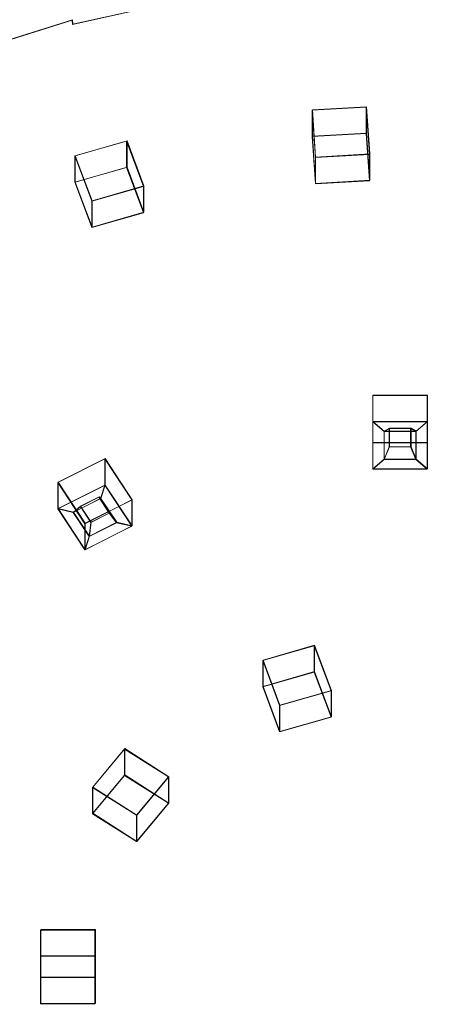
# Model space of a CAD drawing. Extents: x -212 to 108, y -149 to 0.
# Drawn here: x -191 to -179, y -122 to -94 of the extents above; entities that cross this region are included whole.
import ezdxf

# ---------------------------------------------------------------- set-up
doc = ezdxf.new("R2010")
doc.units = 0
doc.header["$LTSCALE"] = 500
doc.header["$MEASUREMENT"] = 0
for name, color, linetype in [('DWXOUTLINES', 7, 'Continuous'), ('FERRO_CHROM', 7, 'Continuous'), ('FERRO_PRYSZNIC1', 7, 'Continuous'), ('FERRO_PRYSZNIC2', 7, 'Continuous')]:
    doc.layers.add(name, color=color, linetype=linetype)

msp = doc.modelspace()

# ---------------------------------------------------------------- linework, layer by layer
at = {"layer": 'DWXOUTLINES', "color": 0, "lineweight": 0}
for p, q in [((-186.01, -92.96, 105.56), (-189.08, -93.64, 105.94)), ((-189.09, -93.51, 106.07), (-192.07, -94.45, 106.58)), ((-189.08, -93.64, 105.94), (-189.09, -93.51, 106.07)), ((-180.73, -95.99, 107.05), (-182.27, -96.07, 107.09)), ((-182.27, -96.07, 107.09), (-182.27, -96.82, 105.74)), ((-182.18, -97.42, 107.84), (-182.27, -96.07, 107.09)), ((-180.73, -96.74, 105.7), (-180.73, -95.99, 107.05)), ((-180.64, -97.33, 107.79), (-180.73, -95.99, 107.05)), ((-180.73, -96.74, 105.7), (-182.27, -96.82, 105.74)), ((-182.18, -98.17, 106.49), (-182.27, -96.82, 105.74)), ((-180.64, -98.08, 106.44), (-180.73, -96.74, 105.7)), ((-187.54, -96.96, 107.59), (-189.01, -97.38, 107.82)), ((-187.54, -97.71, 106.24), (-187.54, -96.96, 107.59)), ((-187.06, -98.24, 108.3), (-187.54, -96.96, 107.59)), ((-189.01, -97.38, 107.82), (-189.01, -98.13, 106.47)), ((-188.53, -98.66, 108.53), (-189.01, -97.38, 107.82)), ((-182.18, -97.42, 107.84), (-180.64, -97.33, 107.79)), ((-182.18, -98.17, 106.49), (-182.18, -97.42, 107.84)), ((-180.64, -98.08, 106.44), (-180.64, -97.33, 107.79)), ((-187.54, -97.71, 106.24), (-189.01, -98.13, 106.47)), ((-187.06, -98.99, 106.95), (-187.54, -97.71, 106.24)), ((-188.53, -99.41, 107.18), (-189.01, -98.13, 106.47)), ((-188.53, -98.66, 108.53), (-187.06, -98.24, 108.3)), ((-187.06, -98.99, 106.95), (-187.06, -98.24, 108.3)), ((-182.18, -98.17, 106.49), (-180.64, -98.08, 106.44)), ((-188.53, -99.41, 107.18), (-188.53, -98.66, 108.53)), ((-188.53, -99.41, 107.18), (-187.06, -98.99, 106.95)), ((-180.55, -104.19, 111.6), (-180.55, -104.94, 110.25)), ((-179, -104.19, 111.6), (-180.55, -104.19, 111.6)), ((-180.55, -105.54, 112.35), (-180.55, -104.19, 111.6)), ((-179, -104.94, 110.25), (-179, -104.19, 111.6)), ((-179, -105.54, 112.35), (-179, -104.19, 111.6)), ((-179, -104.94, 110.25), (-180.55, -104.94, 110.25)), ((-180.55, -106.29, 111), (-180.55, -104.94, 110.25)), ((-180.23, -105.22, 110.41), (-180.55, -104.94, 110.25)), ((-179.32, -105.22, 110.41), (-179, -104.94, 110.25)), ((-179, -106.29, 111), (-179, -104.94, 110.25)), ((-180.08, -105.13, 110.88), (-180.23, -105.22, 110.41)), ((-180.23, -105.22, 110.41), (-180.23, -106.01, 110.84)), ((-179.32, -105.22, 110.41), (-180.23, -105.22, 110.41)), ((-180.08, -105.66, 111.17), (-180.08, -105.13, 110.88)), ((-179.47, -105.13, 110.88), (-180.08, -105.13, 110.88)), ((-179.47, -105.13, 110.88), (-179.32, -105.22, 110.41)), ((-179.47, -105.66, 111.17), (-179.47, -105.13, 110.88)), ((-179.32, -106.01, 110.84), (-179.32, -105.22, 110.41)), ((-180.55, -105.54, 112.35), (-179, -105.54, 112.35)), ((-180.55, -106.29, 111), (-180.55, -105.54, 112.35)), ((-179, -106.29, 111), (-179, -105.54, 112.35)), ((-180.08, -105.66, 111.17), (-180.23, -106.01, 110.84)), ((-179.47, -105.66, 111.17), (-180.08, -105.66, 111.17)), ((-179.47, -105.66, 111.17), (-179.32, -106.01, 110.84)), ((-188.16, -106, 112.6), (-189.5, -106.67, 112.98)), ((-188.16, -106.75, 111.25), (-188.16, -106, 112.6)), ((-187.39, -107.17, 113.25), (-188.16, -106, 112.6)), ((-180.23, -106.01, 110.84), (-180.55, -106.29, 111)), ((-179.32, -106.01, 110.84), (-180.23, -106.01, 110.84)), ((-179.32, -106.01, 110.84), (-179, -106.29, 111)), ((-180.55, -106.29, 111), (-179, -106.29, 111)), ((-189.5, -106.67, 112.98), (-189.5, -107.42, 111.63)), ((-188.73, -107.84, 113.62), (-189.5, -106.67, 112.98)), ((-188.16, -106.75, 111.25), (-189.5, -107.42, 111.63)), ((-188.28, -107.13, 111.46), (-188.16, -106.75, 111.25)), ((-187.39, -107.91, 111.9), (-188.16, -106.75, 111.25)), ((-188.28, -107.13, 111.46), (-189.06, -107.52, 111.68)), ((-188.33, -107.09, 111.96), (-188.86, -107.35, 112.11)), ((-188.73, -107.84, 113.62), (-187.39, -107.17, 113.25)), ((-188.33, -107.09, 111.96), (-188.28, -107.13, 111.46)), ((-188.03, -107.54, 112.21), (-188.33, -107.09, 111.96)), ((-187.83, -107.81, 111.84), (-188.28, -107.13, 111.46)), ((-187.39, -107.91, 111.9), (-187.39, -107.17, 113.25)), ((-188.73, -108.59, 112.27), (-189.5, -107.42, 111.63)), ((-189.06, -107.52, 111.68), (-189.5, -107.42, 111.63)), ((-188.86, -107.35, 112.11), (-189.06, -107.52, 111.68)), ((-189.06, -107.52, 111.68), (-188.61, -108.21, 112.06)), ((-188.56, -107.81, 112.36), (-188.86, -107.35, 112.11)), ((-188.03, -107.54, 112.21), (-188.56, -107.81, 112.36)), ((-188.03, -107.54, 112.21), (-187.83, -107.81, 111.84)), ((-188.73, -108.59, 112.27), (-188.73, -107.84, 113.62)), ((-188.56, -107.81, 112.36), (-188.61, -108.21, 112.06)), ((-187.83, -107.81, 111.84), (-188.61, -108.21, 112.06)), ((-187.83, -107.81, 111.84), (-187.39, -107.91, 111.9)), ((-188.73, -108.59, 112.27), (-187.39, -107.91, 111.9)), ((-188.61, -108.21, 112.06), (-188.73, -108.59, 112.27)), ((-182.21, -111.31, 115.55), (-183.67, -111.73, 115.78)), ((-182.21, -112.06, 114.2), (-182.21, -111.31, 115.55)), ((-181.73, -112.6, 116.26), (-182.21, -111.31, 115.55)), ((-183.67, -111.73, 115.78), (-183.67, -112.48, 114.43)), ((-183.2, -113.01, 116.5), (-183.67, -111.73, 115.78)), ((-182.21, -112.06, 114.2), (-183.67, -112.48, 114.43)), ((-181.73, -113.35, 114.91), (-182.21, -112.06, 114.2)), ((-183.2, -113.76, 115.15), (-183.67, -112.48, 114.43)), ((-183.2, -113.01, 116.5), (-181.73, -112.6, 116.26)), ((-181.73, -113.35, 114.91), (-181.73, -112.6, 116.26)), ((-183.2, -113.76, 115.15), (-183.2, -113.01, 116.5)), ((-183.2, -113.76, 115.15), (-181.73, -113.35, 114.91)), ((-187.6, -114.25, 117.18), (-188.51, -115.35, 117.79)), ((-187.6, -115, 115.83), (-187.6, -114.25, 117.18)), ((-186.35, -115.05, 117.62), (-187.6, -114.25, 117.18)), ((-187.6, -115, 115.83), (-188.51, -116.09, 116.44)), ((-186.35, -115.8, 116.27), (-187.6, -115, 115.83)), ((-187.26, -116.14, 118.23), (-186.35, -115.05, 117.62)), ((-186.35, -115.8, 116.27), (-186.35, -115.05, 117.62)), ((-188.51, -115.35, 117.79), (-188.51, -116.09, 116.44)), ((-187.26, -116.14, 118.23), (-188.51, -115.35, 117.79)), ((-187.26, -116.89, 116.88), (-186.35, -115.8, 116.27)), ((-187.26, -116.89, 116.88), (-188.51, -116.09, 116.44)), ((-187.26, -116.89, 116.88), (-187.26, -116.14, 118.23)), ((-189.99, -119.4, 120.04), (-189.99, -120.75, 120.79)), ((-189.99, -120.15, 118.69), (-189.99, -119.4, 120.04)), ((-188.44, -119.4, 120.04), (-189.99, -119.4, 120.04)), ((-188.44, -120.15, 118.69), (-188.44, -119.4, 120.04)), ((-188.44, -120.75, 120.79), (-188.44, -119.4, 120.04)), ((-189.99, -120.15, 118.69), (-189.99, -121.5, 119.44)), ((-188.44, -120.15, 118.69), (-189.99, -120.15, 118.69)), ((-188.44, -121.5, 119.44), (-188.44, -120.15, 118.69)), ((-189.99, -120.75, 120.79), (-189.99, -121.5, 119.44)), ((-188.44, -120.75, 120.79), (-189.99, -120.75, 120.79)), ((-188.44, -121.5, 119.44), (-188.44, -120.75, 120.79)), ((-188.44, -121.5, 119.44), (-189.99, -121.5, 119.44))]:
    msp.add_line(p, q, dxfattribs=at)
at = {"layer": 'FERRO_CHROM', "lineweight": 0, "invisible_edges": 15}
for points in [[(-179.741, -96.085, 149.828), (-178.401, -91.629, 147.016), (-179.741, -90.264, 146.208), (-181.081, -91.629, 147.016)], [(-179.741, -96.085, 149.828), (-181.081, -91.629, 147.016), (-182.962, -91.114, 146.503), (-183.474, -92.877, 147.601)], [(-179.741, -96.085, 149.828), (-176.008, -92.877, 147.601), (-176.521, -91.114, 146.503), (-178.401, -91.629, 147.016)], [(-179.741, -96.085, 149.828), (-183.474, -92.877, 147.601), (-185.697, -93.421, 147.713), (-185.228, -95.537, 149.044)], [(-179.741, -96.085, 149.828), (-174.254, -95.537, 149.044), (-173.785, -93.421, 147.713), (-176.008, -92.877, 147.601)], [(-188.669, -95.089, 148.33), (-188.64, -93.316, 147.241), (-191.313, -93.132, 146.589), (-191.579, -94.727, 147.555)], [(-185.228, -95.537, 149.044), (-185.697, -93.421, 147.713), (-188.64, -93.316, 147.241), (-188.669, -95.089, 148.33)], [(-188.669, -95.089, 148.33), (-191.579, -94.727, 147.555), (-192.478, -96.385, 148.374), (-189.844, -96.907, 149.212)], [(-185.228, -95.537, 149.044), (-188.669, -95.089, 148.33), (-189.844, -96.907, 149.212), (-186.975, -97.675, 150.045)], [(-179.741, -96.085, 149.828), (-185.228, -95.537, 149.044), (-186.975, -97.675, 150.045), (-184.941, -99.224, 151.067)], [(-179.741, -96.085, 149.828), (-174.541, -99.224, 151.067), (-172.507, -97.675, 150.045), (-174.254, -95.537, 149.044)], [(-179.741, -96.085, 149.828), (-184.941, -99.224, 151.067), (-184.81, -102.094, 152.471), (-181.888, -101.88, 152.525)], [(-179.741, -96.085, 149.828), (-181.888, -101.88, 152.525), (-179.741, -103.935, 153.481), (-177.594, -101.88, 152.525)], [(-179.741, -96.085, 149.828), (-177.594, -101.88, 152.525), (-174.672, -102.094, 152.471), (-174.541, -99.224, 151.067)], [(-189.844, -96.907, 149.212), (-192.478, -96.385, 148.374), (-193.788, -98.025, 149.023), (-191.697, -98.694, 149.876)], [(-186.975, -97.675, 150.045), (-189.844, -96.907, 149.212), (-191.697, -98.694, 149.876), (-189.75, -99.708, 150.749)], [(-184.941, -99.224, 151.067), (-186.975, -97.675, 150.045), (-189.75, -99.708, 150.749), (-188.363, -101.243, 151.708)], [(-189.75, -99.708, 150.749), (-191.697, -98.694, 149.876), (-193.76, -100.372, 150.311), (-192.366, -101.512, 151.188)], [(-184.941, -99.224, 151.067), (-188.363, -101.243, 151.708), (-187.95, -103.477, 152.818), (-184.81, -102.094, 152.471)], [(-188.363, -101.243, 151.708), (-189.75, -99.708, 150.749), (-192.366, -101.512, 151.188), (-191.299, -103.019, 152.106)], [(-188.363, -101.243, 151.708), (-191.299, -103.019, 152.106), (-190.753, -104.927, 153.063), (-187.95, -103.477, 152.818)], [(-181.888, -101.88, 152.525), (-184.81, -102.094, 152.471), (-185.664, -105.481, 153.918), (-183.311, -105.667, 154.136)], [(-181.888, -101.88, 152.525), (-183.311, -105.667, 154.136), (-181.358, -107.045, 154.776), (-179.741, -103.935, 153.481)], [(-177.594, -101.88, 152.525), (-179.741, -103.935, 153.481), (-178.124, -107.045, 154.776), (-176.172, -105.667, 154.136)], [(-184.81, -102.094, 152.471), (-187.95, -103.477, 152.818), (-188.176, -106.078, 153.929), (-185.664, -105.481, 153.918)], [(-187.95, -103.477, 152.818), (-190.753, -104.927, 153.063), (-190.605, -107.05, 153.976), (-188.176, -106.078, 153.929)], [(-179.741, -103.935, 153.481), (-181.358, -107.045, 154.776), (-179.741, -109.141, 155.61), (-178.124, -107.045, 154.776)], [(-185.664, -105.481, 153.918), (-188.176, -106.078, 153.929), (-188.703, -108.717, 154.891), (-186.584, -108.581, 155.068)], [(-183.311, -105.667, 154.136), (-185.664, -105.481, 153.918), (-186.584, -108.581, 155.068), (-184.529, -108.954, 155.364)], [(-183.311, -105.667, 154.136), (-184.529, -108.954, 155.364), (-182.689, -109.996, 155.845), (-181.358, -107.045, 154.776)], [(-188.176, -106.078, 153.929), (-190.605, -107.05, 153.976), (-190.734, -109.201, 154.764), (-188.703, -108.717, 154.891)], [(-181.358, -107.045, 154.776), (-182.689, -109.996, 155.845), (-181.086, -111.483, 156.409), (-179.741, -109.141, 155.61)], [(-178.124, -107.045, 154.776), (-179.741, -109.141, 155.61), (-178.397, -111.483, 156.409), (-176.794, -109.996, 155.845)], [(-186.584, -108.581, 155.068), (-188.703, -108.717, 154.891), (-189.467, -111.318, 155.648), (-187.548, -111.473, 155.934)], [(-184.529, -108.954, 155.364), (-186.584, -108.581, 155.068), (-187.548, -111.473, 155.934), (-185.605, -111.933, 156.265)], [(-188.703, -108.717, 154.891), (-190.734, -109.201, 154.764), (-191.205, -111.332, 155.369), (-189.467, -111.318, 155.648)], [(-184.529, -108.954, 155.364), (-185.605, -111.933, 156.265), (-183.796, -112.836, 156.681), (-182.689, -109.996, 155.845)], [(-179.741, -109.141, 155.61), (-181.086, -111.483, 156.409), (-179.741, -113.193, 156.955), (-178.397, -111.483, 156.409)], [(-182.689, -109.996, 155.845), (-183.796, -112.836, 156.681), (-182.161, -113.971, 157.104), (-181.086, -111.483, 156.409)], [(-190.401, -113.806, 156.144), (-189.467, -111.318, 155.648), (-191.205, -111.332, 155.369), (-192.084, -113.393, 155.73)], [(-188.533, -114.235, 156.524), (-187.548, -111.473, 155.934), (-189.467, -111.318, 155.648), (-190.401, -113.806, 156.144)], [(-186.604, -114.797, 156.895), (-185.605, -111.933, 156.265), (-187.548, -111.473, 155.934), (-188.533, -114.235, 156.524)], [(-181.086, -111.483, 156.409), (-182.161, -113.971, 157.104), (-180.745, -115.13, 157.453), (-179.741, -113.193, 156.955)], [(-178.397, -111.483, 156.409), (-179.741, -113.193, 156.955), (-178.737, -115.13, 157.453), (-177.321, -113.971, 157.104)], [(-186.604, -114.797, 156.895), (-184.741, -115.612, 157.28), (-183.796, -112.836, 156.681), (-185.605, -111.933, 156.265)], [(-184.741, -115.612, 157.28), (-182.972, -116.504, 157.624), (-182.161, -113.971, 157.104), (-183.796, -112.836, 156.681)], [(-191.427, -116.197, 156.398), (-190.401, -113.806, 156.144), (-192.084, -113.393, 155.73), (-193.187, -115.431, 155.873)], [(-179.741, -113.193, 156.955), (-180.745, -115.13, 157.453), (-179.741, -115.993, 157.647), (-178.737, -115.13, 157.453)], [(-189.512, -116.867, 156.86), (-188.533, -114.235, 156.524), (-190.401, -113.806, 156.144), (-191.427, -116.197, 156.398)], [(-182.972, -116.504, 157.624), (-181.326, -117.299, 157.874), (-180.745, -115.13, 157.453), (-182.161, -113.971, 157.104)], [(-187.525, -117.538, 157.273), (-186.604, -114.797, 156.895), (-188.533, -114.235, 156.524), (-189.512, -116.867, 156.86)], [(-187.525, -117.538, 157.273), (-185.548, -118.306, 157.65), (-184.741, -115.612, 157.28), (-186.604, -114.797, 156.895)], [(-181.326, -117.299, 157.874), (-179.741, -117.673, 157.975), (-179.741, -115.993, 157.647), (-180.745, -115.13, 157.453)], [(-178.157, -117.299, 157.874), (-178.737, -115.13, 157.453), (-179.741, -115.993, 157.647), (-179.741, -117.673, 157.975)], [(-185.548, -118.306, 157.65), (-183.589, -119.043, 157.96), (-182.972, -116.504, 157.624), (-184.741, -115.612, 157.28)], [(-190.461, -119.369, 156.96), (-189.512, -116.867, 156.86), (-191.427, -116.197, 156.398), (-192.468, -118.506, 156.431)], [(-183.589, -119.043, 157.96), (-181.658, -119.618, 158.171), (-181.326, -117.299, 157.874), (-182.972, -116.504, 157.624)], [(-188.366, -120.148, 157.415), (-187.525, -117.538, 157.273), (-189.512, -116.867, 156.86), (-190.461, -119.369, 156.96)], [(-181.658, -119.618, 158.171), (-179.741, -119.865, 158.252), (-179.741, -117.673, 157.975), (-181.326, -117.299, 157.874)], [(-177.824, -119.618, 158.171), (-178.157, -117.299, 157.874), (-179.741, -117.673, 157.975), (-179.741, -119.865, 158.252)], [(-188.366, -120.148, 157.415), (-186.238, -120.902, 157.802), (-185.548, -118.306, 157.65), (-187.525, -117.538, 157.273)], [(-191.353, -121.742, 156.846), (-190.461, -119.369, 156.96), (-192.468, -118.506, 156.431), (-193.476, -120.727, 156.261)], [(-186.238, -120.902, 157.802), (-184.086, -121.549, 158.102), (-183.589, -119.043, 157.96), (-185.548, -118.306, 157.65)], [(-184.086, -121.549, 158.102), (-181.918, -122.005, 158.296), (-181.658, -119.618, 158.171), (-183.589, -119.043, 157.96)], [(-189.127, -122.619, 157.341), (-188.366, -120.148, 157.415), (-190.461, -119.369, 156.96), (-191.353, -121.742, 156.846)], [(-181.918, -122.005, 158.296), (-179.741, -122.184, 158.367), (-179.741, -119.865, 158.252), (-181.658, -119.618, 158.171)], [(-177.564, -122.005, 158.296), (-177.824, -119.618, 158.171), (-179.741, -119.865, 158.252), (-179.741, -122.184, 158.367)], [(-189.127, -122.619, 157.341), (-186.836, -123.383, 157.746), (-186.238, -120.902, 157.802), (-188.366, -120.148, 157.415)], [(-186.836, -123.383, 157.746), (-184.498, -123.988, 158.051), (-184.086, -121.549, 158.102), (-186.238, -120.902, 157.802)]]:
    msp.add_3dface(points, dxfattribs=at)
at = {"layer": 'FERRO_PRYSZNIC1', "lineweight": 0}
for points, invisible_edges in [([(-192.098, -93.421, 108.233), (-189.11, -92.479, 107.716), (-189.11, -92.772, 107.232), (-192.098, -93.714, 107.749)], 15), ([(-189.098, -93.523, 106.068), (-189.106, -93.381, 106.257), (-186.032, -92.695, 105.88), (-186.027, -92.838, 105.692)], 15), ([(-192.098, -93.956, 107.349), (-192.098, -93.714, 107.749), (-189.11, -92.772, 107.232), (-189.11, -93.014, 106.832)], 15), ([(-192.097, -94.156, 107.026), (-192.098, -93.956, 107.349), (-189.11, -93.014, 106.832), (-189.109, -93.214, 106.509)], 15), ([(-189.098, -93.523, 106.068), (-186.027, -92.838, 105.692), (-186.019, -92.966, 105.56), (-189.086, -93.65, 105.935)], 11), ([(-189.086, -93.65, 105.935), (-186.019, -92.966, 105.56), (-186.007, -93.088, 105.478), (-189.068, -93.771, 105.852)], 15), ([(-192.092, -94.322, 106.773), (-192.097, -94.156, 107.026), (-189.109, -93.214, 106.509), (-189.106, -93.381, 106.257)], 15), ([(-189.068, -93.771, 105.852), (-186.007, -93.088, 105.478), (-185.99, -93.213, 105.438), (-189.042, -93.894, 105.812)], 15), ([(-189.042, -93.894, 105.812), (-185.99, -93.213, 105.438), (-185.967, -93.35, 105.435), (-189.008, -94.029, 105.807)], 15), ([(-185.88, -93.759, 105.552), (-185.937, -93.508, 105.46), (-182.853, -93.095, 105.234), (-182.825, -93.343, 105.324)], 15), ([(-182.771, -93.747, 105.513), (-182.825, -93.343, 105.324), (-179.741, -93.2, 105.246), (-179.741, -93.598, 105.431)], 15), ([(-176.711, -93.747, 105.513), (-179.741, -93.598, 105.431), (-179.741, -93.2, 105.246), (-176.658, -93.343, 105.324)], 15), ([(-192.082, -94.464, 106.584), (-192.092, -94.322, 106.773), (-189.106, -93.381, 106.257), (-189.098, -93.523, 106.068)], 7), ([(-192.082, -94.464, 106.584), (-189.098, -93.523, 106.068), (-189.086, -93.65, 105.935), (-192.066, -94.589, 106.451)], 13), ([(-188.964, -94.183, 105.831), (-189.008, -94.029, 105.807), (-185.967, -93.35, 105.435), (-185.937, -93.508, 105.46)], 15), ([(-188.881, -94.434, 105.923), (-188.964, -94.183, 105.831), (-185.937, -93.508, 105.46), (-185.88, -93.759, 105.552)], 15), ([(-185.776, -94.174, 105.747), (-185.88, -93.759, 105.552), (-182.825, -93.343, 105.324), (-182.771, -93.747, 105.513)], 15), ([(-192.066, -94.589, 106.451), (-189.086, -93.65, 105.935), (-189.068, -93.771, 105.852), (-192.042, -94.708, 106.367)], 15), ([(-192.042, -94.708, 106.367), (-189.068, -93.771, 105.852), (-189.042, -93.894, 105.812), (-192.008, -94.829, 106.325)], 15), ([(-188.729, -94.858, 106.123), (-188.881, -94.434, 105.923), (-185.88, -93.759, 105.552), (-185.776, -94.174, 105.747)], 15), ([(-185.602, -94.826, 106.083), (-185.776, -94.174, 105.747), (-182.771, -93.747, 105.513), (-182.682, -94.374, 105.836)], 15), ([(-182.682, -94.374, 105.836), (-182.771, -93.747, 105.513), (-179.741, -93.598, 105.431), (-179.741, -94.212, 105.746)], 15), ([(-176.8, -94.374, 105.836), (-179.741, -94.212, 105.746), (-179.741, -93.598, 105.431), (-176.711, -93.747, 105.513)], 15), ([(-192.008, -94.829, 106.325), (-189.042, -93.894, 105.812), (-189.008, -94.029, 105.807), (-191.963, -94.96, 106.318)], 15), ([(-191.905, -95.11, 106.34), (-191.963, -94.96, 106.318), (-189.008, -94.029, 105.807), (-188.964, -94.183, 105.831)], 15), ([(-191.799, -95.357, 106.429), (-191.905, -95.11, 106.34), (-188.964, -94.183, 105.831), (-188.881, -94.434, 105.923)], 15), ([(-188.48, -95.529, 106.469), (-188.729, -94.858, 106.123), (-185.776, -94.174, 105.747), (-185.602, -94.826, 106.083)], 15), ([(-185.602, -94.826, 106.083), (-182.682, -94.374, 105.836), (-182.547, -95.292, 106.326), (-185.339, -95.786, 106.597)], 15), ([(-182.682, -94.374, 105.836), (-179.741, -94.212, 105.746), (-179.741, -95.106, 106.224), (-182.547, -95.292, 106.326)], 15), ([(-176.8, -94.374, 105.836), (-176.935, -95.292, 106.326), (-179.741, -95.106, 106.224), (-179.741, -94.212, 105.746)], 15), ([(-191.607, -95.777, 106.627), (-191.799, -95.357, 106.429), (-188.881, -94.434, 105.923), (-188.729, -94.858, 106.123)], 15), ([(-191.295, -96.447, 106.973), (-191.607, -95.777, 106.627), (-188.729, -94.858, 106.123), (-188.48, -95.529, 106.469)], 15), ([(-188.48, -95.529, 106.469), (-185.602, -94.826, 106.083), (-185.339, -95.786, 106.597), (-188.104, -96.525, 107.003)], 15), ([(-182.547, -95.292, 106.326), (-179.741, -95.106, 106.224), (-179.741, -96.249, 106.845), (-182.32, -96.484, 106.974)], 15), ([(-176.935, -95.292, 106.326), (-177.162, -96.484, 106.974), (-179.741, -96.249, 106.845), (-179.741, -95.106, 106.224)], 15), ([(-191.295, -96.447, 106.973), (-188.48, -95.529, 106.469), (-188.104, -96.525, 107.003), (-190.827, -97.445, 107.508)], 15), ([(-185.339, -95.786, 106.597), (-182.547, -95.292, 106.326), (-182.32, -96.484, 106.974), (-184.914, -97.07, 107.295)], 15), ([(-188.104, -96.525, 107.003), (-185.339, -95.786, 106.597), (-184.914, -97.07, 107.295), (-187.539, -97.888, 107.744)], 15), ([(-182.32, -96.484, 106.974), (-179.741, -96.249, 106.845), (-179.741, -97.61, 107.59), (-181.956, -97.937, 107.769)], 15), ([(-177.162, -96.484, 106.974), (-177.526, -97.937, 107.769), (-179.741, -97.61, 107.59), (-179.741, -96.249, 106.845)], 15), ([(-190.827, -97.445, 107.508), (-188.104, -96.525, 107.003), (-187.539, -97.888, 107.744), (-190.173, -98.832, 108.262)], 15), ([(-184.914, -97.07, 107.295), (-182.32, -96.484, 106.974), (-181.956, -97.937, 107.769), (-184.255, -98.694, 108.184)], 15), ([(-187.539, -97.888, 107.744), (-184.914, -97.07, 107.295), (-184.255, -98.694, 108.184), (-186.723, -99.66, 108.715)], 15), ([(-190.827, -97.445, 107.508), (-190.173, -98.832, 108.262), (-192.797, -99.797, 108.792), (-193.494, -98.482, 108.077)], 15), ([(-181.956, -97.937, 107.769), (-179.741, -97.61, 107.59), (-179.741, -98.863, 108.277), (-181.186, -99.555, 108.657)], 15), ([(-177.526, -97.937, 107.769), (-178.296, -99.555, 108.657), (-179.741, -98.863, 108.277), (-179.741, -97.61, 107.59)], 15), ([(-190.173, -98.832, 108.262), (-187.539, -97.888, 107.744), (-186.723, -99.66, 108.715), (-189.305, -100.669, 109.268)], 15), ([(-184.255, -98.694, 108.184), (-181.956, -97.937, 107.769), (-181.186, -99.555, 108.657), (-183.233, -100.653, 109.26)], 15), ([(-190.173, -98.832, 108.262), (-189.305, -100.669, 109.268), (-191.945, -101.556, 109.755), (-192.797, -99.797, 108.792)], 15), ([(-186.723, -99.66, 108.715), (-184.255, -98.694, 108.184), (-183.233, -100.653, 109.26), (-185.597, -101.884, 109.935)], 15), ([(-179.741, -101.243, 109.583), (-181.186, -99.555, 108.657), (-179.741, -98.863, 108.277), (-178.296, -99.555, 108.657)], 15), ([(-189.305, -100.669, 109.268), (-186.723, -99.66, 108.715), (-185.597, -101.884, 109.935), (-188.195, -103.019, 110.558)], 15), ([(-181.721, -102.944, 110.517), (-183.233, -100.653, 109.26), (-181.186, -99.555, 108.657), (-179.741, -101.243, 109.583)], 15), ([(-177.761, -102.944, 110.517), (-179.741, -101.243, 109.583), (-178.296, -99.555, 108.657), (-176.249, -100.653, 109.26)], 15), ([(-189.305, -100.669, 109.268), (-188.195, -103.019, 110.558), (-190.947, -103.827, 111.002), (-191.945, -101.556, 109.755)], 15), ([(-184.097, -104.604, 111.428), (-185.597, -101.884, 109.935), (-183.233, -100.653, 109.26), (-181.721, -102.944, 110.517)], 15), ([(-179.741, -105.384, 111.856), (-181.721, -102.944, 110.517), (-179.741, -101.243, 109.583), (-177.761, -102.944, 110.517)], 15), ([(-186.814, -105.942, 112.162), (-188.195, -103.019, 110.558), (-185.597, -101.884, 109.935), (-184.097, -104.604, 111.428)], 15), ([(-186.814, -105.942, 112.162), (-189.814, -106.68, 112.567), (-190.947, -103.827, 111.002), (-188.195, -103.019, 110.558)], 15), ([(-182.165, -107.79, 113.177), (-184.097, -104.604, 111.428), (-181.721, -102.944, 110.517), (-179.741, -105.384, 111.856)], 15), ([(-177.317, -107.79, 113.177), (-179.741, -105.384, 111.856), (-177.761, -102.944, 110.517), (-175.385, -104.604, 111.428)], 15), ([(-189.814, -106.68, 112.567), (-192.833, -106.979, 112.732), (-193.611, -104.422, 111.328), (-190.947, -103.827, 111.002)], 15), ([(-185.099, -109.57, 114.154), (-186.814, -105.942, 112.162), (-184.097, -104.604, 111.428), (-182.165, -107.79, 113.177)], 15), ([(-179.741, -111.415, 115.166), (-182.165, -107.79, 113.177), (-179.741, -105.384, 111.856), (-177.317, -107.79, 113.177)], 15), ([(-185.099, -109.57, 114.154), (-188.61, -110.13, 114.461), (-189.814, -106.68, 112.567), (-186.814, -105.942, 112.162)], 15), ([(-188.61, -110.13, 114.461), (-192.265, -109.932, 114.352), (-192.833, -106.979, 112.732), (-189.814, -106.68, 112.567)], 15), ([(-182.991, -114.033, 116.603), (-185.099, -109.57, 114.154), (-182.165, -107.79, 113.177), (-179.741, -111.415, 115.166)], 15), ([(-176.491, -114.033, 116.603), (-179.741, -111.415, 115.166), (-177.317, -107.79, 113.177), (-174.383, -109.57, 114.154)], 15), ([(-182.991, -114.033, 116.603), (-187.4, -114.196, 116.693), (-188.61, -110.13, 114.461), (-185.099, -109.57, 114.154)], 15), ([(-187.4, -114.196, 116.693), (-192.038, -113.136, 116.111), (-192.265, -109.932, 114.352), (-188.61, -110.13, 114.461)], 15), ([(-179.741, -120.91, 120.378), (-182.991, -114.033, 116.603), (-179.741, -111.415, 115.166), (-176.491, -114.033, 116.603)], 15), ([(-187.587, -118.061, 118.814), (-192.677, -116.213, 117.799), (-192.038, -113.136, 116.111), (-187.4, -114.196, 116.693)], 15), ([(-179.741, -120.91, 120.378), (-187.587, -118.061, 118.814), (-187.4, -114.196, 116.693), (-182.991, -114.033, 116.603)], 15), ([(-179.741, -120.91, 120.378), (-176.491, -114.033, 116.603), (-172.082, -114.196, 116.693), (-171.895, -118.061, 118.814)], 15), ([(-187.587, -118.061, 118.814), (-190.572, -120.91, 120.378), (-194.707, -118.785, 119.211), (-192.677, -116.213, 117.799)], 15), ([(-179.741, -120.91, 120.378), (-187.587, -123.759, 121.941), (-190.572, -120.91, 120.378), (-187.587, -118.061, 118.814)], 15), ([(-179.741, -120.91, 120.378), (-171.895, -118.061, 118.814), (-168.91, -120.91, 120.378), (-171.895, -123.759, 121.941)], 15), ([(-190.572, -120.91, 120.378), (-194.707, -123.036, 121.544), (-197.452, -120.91, 120.377), (-194.707, -118.785, 119.211)], 15), ([(-187.587, -123.759, 121.941), (-192.677, -125.608, 122.956), (-194.707, -123.036, 121.544), (-190.572, -120.91, 120.378)], 15), ([(-179.741, -120.91, 120.378), (-182.991, -127.788, 124.152), (-187.4, -127.625, 124.062), (-187.587, -123.759, 121.941)], 15), ([(-179.741, -120.91, 120.378), (-176.491, -127.788, 124.152), (-179.741, -130.406, 125.589), (-182.991, -127.788, 124.152)], 15), ([(-179.741, -120.91, 120.378), (-171.895, -123.759, 121.941), (-172.082, -127.625, 124.062), (-176.491, -127.788, 124.152)], 15)]:
    msp.add_3dface(points, dxfattribs=dict(at, invisible_edges=invisible_edges))
at = {"layer": 'FERRO_PRYSZNIC2', "lineweight": 0}
for points in [[(-182.282, -96.83, 105.745), (-182.282, -96.081, 107.094), (-180.742, -95.997, 107.047), (-180.742, -96.745, 105.698)], [(-189.019, -98.136, 106.469), (-189.019, -97.387, 107.818), (-187.552, -96.97, 107.587), (-187.552, -97.719, 106.238)], [(-180.556, -104.951, 110.251), (-180.556, -104.202, 111.6), (-179.013, -104.202, 111.6), (-179.013, -104.951, 110.251)], [(-180.237, -106.021, 110.844), (-180.237, -105.229, 110.405), (-180.086, -105.141, 110.876), (-180.086, -105.668, 111.169)], [(-189.509, -107.43, 111.626), (-189.509, -106.681, 112.976), (-188.172, -106.007, 112.601), (-188.172, -106.755, 111.252)], [(-188.62, -108.217, 112.063), (-189.073, -107.532, 111.683), (-188.866, -107.36, 112.107), (-188.565, -107.816, 112.361)], [(-183.685, -112.49, 114.434), (-183.685, -111.742, 115.783), (-182.217, -111.325, 115.552), (-182.217, -112.073, 114.203)], [(-188.516, -116.104, 116.439), (-188.516, -115.355, 117.789), (-187.609, -114.264, 117.183), (-187.609, -115.013, 115.834)], [(-189.996, -121.511, 119.439), (-189.996, -120.762, 120.789), (-189.996, -119.413, 120.04), (-189.996, -120.161, 118.691)]]:
    msp.add_3dface(points, dxfattribs=at)
for points, invisible_edges in [([(-180.645, -97.343, 107.794), (-180.742, -95.997, 107.047), (-182.282, -96.081, 107.094), (-182.185, -97.428, 107.841)], 15), ([(-182.185, -98.177, 106.492), (-182.185, -97.428, 107.841), (-182.282, -96.081, 107.094), (-182.282, -96.83, 105.745)], 5), ([(-180.742, -96.745, 105.698), (-180.742, -95.997, 107.047), (-180.645, -97.343, 107.794), (-180.645, -98.092, 106.445)], 1), ([(-181.04, -97.041, 105.862), (-181.944, -97.091, 105.889), (-182.282, -96.83, 105.745), (-180.742, -96.745, 105.698)], 15), ([(-181.944, -97.091, 105.889), (-181.887, -97.881, 106.328), (-182.185, -98.177, 106.492), (-182.282, -96.83, 105.745)], 15), ([(-180.984, -97.831, 106.3), (-181.04, -97.041, 105.862), (-180.742, -96.745, 105.698), (-180.645, -98.092, 106.445)], 15), ([(-187.075, -98.253, 108.299), (-187.552, -96.97, 107.587), (-189.019, -97.387, 107.818), (-188.542, -98.67, 108.53)], 15), ([(-187.552, -97.719, 106.238), (-187.552, -96.97, 107.587), (-187.075, -98.253, 108.299), (-187.075, -99.002, 106.95)], 1), ([(-181.944, -97.091, 105.889), (-181.04, -97.041, 105.862), (-181.182, -96.961, 106.337), (-181.783, -96.994, 106.356)], 15), ([(-181.887, -97.881, 106.328), (-181.944, -97.091, 105.889), (-181.783, -96.994, 106.356), (-181.746, -97.52, 106.647)], 15), ([(-181.182, -96.961, 106.337), (-181.144, -97.487, 106.629), (-181.746, -97.52, 106.647), (-181.783, -96.994, 106.356)], 15), ([(-181.04, -97.041, 105.862), (-180.984, -97.831, 106.3), (-181.144, -97.487, 106.629), (-181.182, -96.961, 106.337)], 15), ([(-188.542, -99.419, 107.181), (-188.542, -98.67, 108.53), (-189.019, -97.387, 107.818), (-189.019, -98.136, 106.469)], 5), ([(-180.645, -98.092, 106.445), (-180.645, -97.343, 107.794), (-182.185, -97.428, 107.841), (-182.185, -98.177, 106.492)], 1), ([(-180.984, -97.831, 106.3), (-181.887, -97.881, 106.328), (-181.746, -97.52, 106.647), (-181.144, -97.487, 106.629)], 15), ([(-187.756, -98.07, 106.433), (-188.617, -98.315, 106.568), (-189.019, -98.136, 106.469), (-187.552, -97.719, 106.238)], 15), ([(-187.477, -98.823, 106.85), (-187.756, -98.07, 106.433), (-187.552, -97.719, 106.238), (-187.075, -99.002, 106.95)], 15), ([(-188.617, -98.315, 106.568), (-187.756, -98.07, 106.433), (-187.853, -98.016, 106.923), (-188.427, -98.179, 107.013)], 15), ([(-187.853, -98.016, 106.923), (-187.667, -98.517, 107.201), (-188.24, -98.68, 107.291), (-188.427, -98.179, 107.013)], 15), ([(-187.756, -98.07, 106.433), (-187.477, -98.823, 106.85), (-187.667, -98.517, 107.201), (-187.853, -98.016, 106.923)], 15), ([(-181.887, -97.881, 106.328), (-180.984, -97.831, 106.3), (-180.645, -98.092, 106.445), (-182.185, -98.177, 106.492)], 15), ([(-188.617, -98.315, 106.568), (-188.337, -99.067, 106.986), (-188.542, -99.419, 107.181), (-189.019, -98.136, 106.469)], 15), ([(-188.337, -99.067, 106.986), (-188.617, -98.315, 106.568), (-188.427, -98.179, 107.013), (-188.24, -98.68, 107.291)], 15), ([(-187.075, -99.002, 106.95), (-187.075, -98.253, 108.299), (-188.542, -98.67, 108.53), (-188.542, -99.419, 107.181)], 1), ([(-187.477, -98.823, 106.85), (-188.337, -99.067, 106.986), (-188.24, -98.68, 107.291), (-187.667, -98.517, 107.201)], 15), ([(-188.337, -99.067, 106.986), (-187.477, -98.823, 106.85), (-187.075, -99.002, 106.95), (-188.542, -99.419, 107.181)], 15), ([(-180.556, -106.3, 110.999), (-180.556, -105.551, 112.348), (-180.556, -104.202, 111.6), (-180.556, -104.951, 110.251)], 5), ([(-179.013, -105.551, 112.348), (-179.013, -104.202, 111.6), (-180.556, -104.202, 111.6), (-180.556, -105.551, 112.348)], 15), ([(-180.556, -104.951, 110.251), (-180.556, -104.202, 111.6), (-179.013, -104.202, 111.6), (-179.013, -104.951, 110.251)], 15), ([(-180.556, -106.3, 110.999), (-180.556, -105.551, 112.348), (-180.556, -104.202, 111.6), (-180.556, -104.951, 110.251)], 15), ([(-179.013, -105.551, 112.348), (-179.013, -104.202, 111.6), (-180.556, -104.202, 111.6), (-180.556, -105.551, 112.348)], 15), ([(-179.013, -104.951, 110.251), (-179.013, -104.202, 111.6), (-179.013, -105.551, 112.348), (-179.013, -106.3, 110.999)], 1), ([(-179.013, -104.951, 110.251), (-179.013, -104.202, 111.6), (-179.013, -105.551, 112.348), (-179.013, -106.3, 110.999)], 15), ([(-179.332, -105.229, 110.405), (-180.237, -105.229, 110.405), (-180.556, -104.951, 110.251), (-179.013, -104.951, 110.251)], 4), ([(-180.237, -105.229, 110.405), (-180.237, -106.021, 110.844), (-180.556, -106.3, 110.999), (-180.556, -104.951, 110.251)], 15), ([(-179.332, -105.229, 110.405), (-180.237, -105.229, 110.405), (-180.556, -104.951, 110.251), (-179.013, -104.951, 110.251)], 15), ([(-180.237, -105.229, 110.405), (-180.237, -106.021, 110.844), (-180.556, -106.3, 110.999), (-180.556, -104.951, 110.251)], 15), ([(-179.332, -106.021, 110.844), (-179.332, -105.229, 110.405), (-179.013, -104.951, 110.251), (-179.013, -106.3, 110.999)], 6), ([(-179.332, -106.021, 110.844), (-179.332, -105.229, 110.405), (-179.013, -104.951, 110.251), (-179.013, -106.3, 110.999)], 15), ([(-180.237, -105.229, 110.405), (-179.332, -105.229, 110.405), (-179.483, -105.141, 110.876), (-180.086, -105.141, 110.876)], 15), ([(-180.237, -106.021, 110.844), (-180.237, -105.229, 110.405), (-180.086, -105.141, 110.876), (-180.086, -105.668, 111.169)], 15), ([(-180.237, -105.229, 110.405), (-179.332, -105.229, 110.405), (-179.483, -105.141, 110.876), (-180.086, -105.141, 110.876)], 15), ([(-179.483, -105.141, 110.876), (-179.483, -105.668, 111.169), (-180.086, -105.668, 111.169), (-180.086, -105.141, 110.876)], 4), ([(-179.483, -105.141, 110.876), (-179.483, -105.668, 111.169), (-180.086, -105.668, 111.169), (-180.086, -105.141, 110.876)], 15), ([(-179.332, -105.229, 110.405), (-179.332, -106.021, 110.844), (-179.483, -105.668, 111.169), (-179.483, -105.141, 110.876)], 5), ([(-179.332, -105.229, 110.405), (-179.332, -106.021, 110.844), (-179.483, -105.668, 111.169), (-179.483, -105.141, 110.876)], 15), ([(-179.013, -106.3, 110.999), (-179.013, -105.551, 112.348), (-180.556, -105.551, 112.348), (-180.556, -106.3, 110.999)], 1), ([(-179.013, -106.3, 110.999), (-179.013, -105.551, 112.348), (-180.556, -105.551, 112.348), (-180.556, -106.3, 110.999)], 15), ([(-179.332, -106.021, 110.844), (-180.237, -106.021, 110.844), (-180.086, -105.668, 111.169), (-179.483, -105.668, 111.169)], 15), ([(-179.332, -106.021, 110.844), (-180.237, -106.021, 110.844), (-180.086, -105.668, 111.169), (-179.483, -105.668, 111.169)], 15), ([(-187.401, -107.175, 113.25), (-188.172, -106.007, 112.601), (-189.509, -106.681, 112.976), (-188.737, -107.85, 113.624)], 15), ([(-189.509, -107.43, 111.626), (-189.509, -106.681, 112.976), (-188.172, -106.007, 112.601), (-188.172, -106.755, 111.252)], 15), ([(-187.401, -107.175, 113.25), (-188.172, -106.007, 112.601), (-189.509, -106.681, 112.976), (-188.737, -107.85, 113.624)], 15), ([(-188.172, -106.755, 111.252), (-188.172, -106.007, 112.601), (-187.401, -107.175, 113.25), (-187.401, -107.924, 111.9)], 1), ([(-188.172, -106.755, 111.252), (-188.172, -106.007, 112.601), (-187.401, -107.175, 113.25), (-187.401, -107.924, 111.9)], 15), ([(-180.237, -106.021, 110.844), (-179.332, -106.021, 110.844), (-179.013, -106.3, 110.999), (-180.556, -106.3, 110.999)], 6), ([(-180.237, -106.021, 110.844), (-179.332, -106.021, 110.844), (-179.013, -106.3, 110.999), (-180.556, -106.3, 110.999)], 15), ([(-188.737, -108.598, 112.275), (-188.737, -107.85, 113.624), (-189.509, -106.681, 112.976), (-189.509, -107.43, 111.626)], 5), ([(-188.737, -108.598, 112.275), (-188.737, -107.85, 113.624), (-189.509, -106.681, 112.976), (-189.509, -107.43, 111.626)], 15), ([(-188.289, -107.136, 111.463), (-189.073, -107.532, 111.683), (-189.509, -107.43, 111.626), (-188.172, -106.755, 111.252)], 4), ([(-188.289, -107.136, 111.463), (-189.073, -107.532, 111.683), (-189.509, -107.43, 111.626), (-188.172, -106.755, 111.252)], 15), ([(-187.836, -107.822, 111.844), (-188.289, -107.136, 111.463), (-188.172, -106.755, 111.252), (-187.401, -107.924, 111.9)], 6), ([(-187.836, -107.822, 111.844), (-188.289, -107.136, 111.463), (-188.172, -106.755, 111.252), (-187.401, -107.924, 111.9)], 15), ([(-189.073, -107.532, 111.683), (-188.289, -107.136, 111.463), (-188.344, -107.096, 111.961), (-188.866, -107.36, 112.107)], 15), ([(-189.073, -107.532, 111.683), (-188.289, -107.136, 111.463), (-188.344, -107.096, 111.961), (-188.866, -107.36, 112.107)], 15), ([(-188.344, -107.096, 111.961), (-188.043, -107.553, 112.214), (-188.565, -107.816, 112.361), (-188.866, -107.36, 112.107)], 4), ([(-188.344, -107.096, 111.961), (-188.043, -107.553, 112.214), (-188.565, -107.816, 112.361), (-188.866, -107.36, 112.107)], 15), ([(-187.401, -107.924, 111.9), (-187.401, -107.175, 113.25), (-188.737, -107.85, 113.624), (-188.737, -108.598, 112.275)], 1), ([(-187.401, -107.924, 111.9), (-187.401, -107.175, 113.25), (-188.737, -107.85, 113.624), (-188.737, -108.598, 112.275)], 15), ([(-188.289, -107.136, 111.463), (-187.836, -107.822, 111.844), (-188.043, -107.553, 112.214), (-188.344, -107.096, 111.961)], 5), ([(-188.289, -107.136, 111.463), (-187.836, -107.822, 111.844), (-188.043, -107.553, 112.214), (-188.344, -107.096, 111.961)], 15), ([(-189.073, -107.532, 111.683), (-188.62, -108.217, 112.063), (-188.737, -108.598, 112.275), (-189.509, -107.43, 111.626)], 15), ([(-189.073, -107.532, 111.683), (-188.62, -108.217, 112.063), (-188.737, -108.598, 112.275), (-189.509, -107.43, 111.626)], 15), ([(-188.62, -108.217, 112.063), (-189.073, -107.532, 111.683), (-188.866, -107.36, 112.107), (-188.565, -107.816, 112.361)], 15), ([(-187.836, -107.822, 111.844), (-188.62, -108.217, 112.063), (-188.565, -107.816, 112.361), (-188.043, -107.553, 112.214)], 15), ([(-187.836, -107.822, 111.844), (-188.62, -108.217, 112.063), (-188.565, -107.816, 112.361), (-188.043, -107.553, 112.214)], 15), ([(-188.62, -108.217, 112.063), (-187.836, -107.822, 111.844), (-187.401, -107.924, 111.9), (-188.737, -108.598, 112.275)], 6), ([(-188.62, -108.217, 112.063), (-187.836, -107.822, 111.844), (-187.401, -107.924, 111.9), (-188.737, -108.598, 112.275)], 15), ([(-181.741, -112.608, 116.264), (-182.217, -111.325, 115.552), (-183.685, -111.742, 115.783), (-183.208, -113.025, 116.495)], 15), ([(-182.217, -112.073, 114.203), (-182.217, -111.325, 115.552), (-181.741, -112.608, 116.264), (-181.741, -113.357, 114.915)], 1), ([(-183.208, -113.774, 115.146), (-183.208, -113.025, 116.495), (-183.685, -111.742, 115.783), (-183.685, -112.49, 114.434)], 5), ([(-182.422, -112.425, 114.398), (-183.283, -112.669, 114.534), (-183.685, -112.49, 114.434), (-182.217, -112.073, 114.203)], 15), ([(-182.142, -113.178, 114.816), (-182.422, -112.425, 114.398), (-182.217, -112.073, 114.203), (-181.741, -113.357, 114.915)], 15), ([(-183.283, -112.669, 114.534), (-183.003, -113.422, 114.951), (-183.208, -113.774, 115.146), (-183.685, -112.49, 114.434)], 15), ([(-183.283, -112.669, 114.534), (-182.422, -112.425, 114.398), (-182.519, -112.371, 114.888), (-183.093, -112.534, 114.978)], 15), ([(-183.003, -113.422, 114.951), (-183.283, -112.669, 114.534), (-183.093, -112.534, 114.978), (-182.906, -113.035, 115.256)], 15), ([(-181.741, -113.357, 114.915), (-181.741, -112.608, 116.264), (-183.208, -113.025, 116.495), (-183.208, -113.774, 115.146)], 1), ([(-182.519, -112.371, 114.888), (-182.333, -112.872, 115.166), (-182.906, -113.035, 115.256), (-183.093, -112.534, 114.978)], 15), ([(-182.422, -112.425, 114.398), (-182.142, -113.178, 114.816), (-182.333, -112.872, 115.166), (-182.519, -112.371, 114.888)], 15), ([(-182.142, -113.178, 114.816), (-183.003, -113.422, 114.951), (-182.906, -113.035, 115.256), (-182.333, -112.872, 115.166)], 15), ([(-183.003, -113.422, 114.951), (-182.142, -113.178, 114.816), (-181.741, -113.357, 114.915), (-183.208, -113.774, 115.146)], 15), ([(-186.361, -115.057, 117.623), (-187.609, -114.264, 117.183), (-188.516, -115.355, 117.789), (-187.268, -116.148, 118.229)], 15), ([(-187.609, -115.013, 115.834), (-187.609, -114.264, 117.183), (-186.361, -115.057, 117.623), (-186.361, -115.806, 116.274)], 1), ([(-187.539, -115.402, 116.05), (-188.071, -116.042, 116.405), (-188.516, -116.104, 116.439), (-187.609, -115.013, 115.834)], 15), ([(-186.806, -115.867, 116.308), (-187.539, -115.402, 116.05), (-187.609, -115.013, 115.834), (-186.361, -115.806, 116.274)], 15), ([(-186.361, -115.806, 116.274), (-186.361, -115.057, 117.623), (-187.268, -116.148, 118.229), (-187.268, -116.897, 116.879)], 1), ([(-187.268, -116.897, 116.879), (-187.268, -116.148, 118.229), (-188.516, -115.355, 117.789), (-188.516, -116.104, 116.439)], 5), ([(-188.071, -116.042, 116.405), (-187.539, -115.402, 116.05), (-187.505, -115.366, 116.55), (-187.86, -115.792, 116.787)], 15), ([(-187.505, -115.366, 116.55), (-187.018, -115.676, 116.722), (-187.372, -116.102, 116.958), (-187.86, -115.792, 116.787)], 15), ([(-187.539, -115.402, 116.05), (-186.806, -115.867, 116.308), (-187.018, -115.676, 116.722), (-187.505, -115.366, 116.55)], 15), ([(-186.806, -115.867, 116.308), (-187.338, -116.508, 116.663), (-187.372, -116.102, 116.958), (-187.018, -115.676, 116.722)], 15), ([(-187.338, -116.508, 116.663), (-188.071, -116.042, 116.405), (-187.86, -115.792, 116.787), (-187.372, -116.102, 116.958)], 15), ([(-187.338, -116.508, 116.663), (-186.806, -115.867, 116.308), (-186.361, -115.806, 116.274), (-187.268, -116.897, 116.879)], 15), ([(-188.071, -116.042, 116.405), (-187.338, -116.508, 116.663), (-187.268, -116.897, 116.879), (-188.516, -116.104, 116.439)], 15), ([(-189.996, -120.161, 118.691), (-189.996, -119.413, 120.04), (-188.453, -119.413, 120.04), (-188.453, -120.161, 118.691)], 1), ([(-188.453, -119.413, 120.04), (-189.996, -119.413, 120.04), (-189.996, -120.762, 120.789), (-188.453, -120.762, 120.789)], 15), ([(-188.453, -120.161, 118.691), (-188.453, -119.413, 120.04), (-188.453, -120.762, 120.789), (-188.453, -121.511, 119.439)], 1), ([(-189.677, -120.44, 118.846), (-189.677, -121.232, 119.285), (-189.996, -121.511, 119.439), (-189.996, -120.161, 118.691)], 15), ([(-188.772, -120.44, 118.846), (-189.677, -120.44, 118.846), (-189.996, -120.161, 118.691), (-188.453, -120.161, 118.691)], 15), ([(-188.772, -121.232, 119.285), (-188.772, -120.44, 118.846), (-188.453, -120.161, 118.691), (-188.453, -121.511, 119.439)], 15), ([(-189.677, -120.44, 118.846), (-188.772, -120.44, 118.846), (-188.923, -120.352, 119.316), (-189.526, -120.352, 119.316)], 15), ([(-189.677, -121.232, 119.285), (-189.677, -120.44, 118.846), (-189.526, -120.352, 119.316), (-189.526, -120.879, 119.609)], 15), ([(-189.526, -120.352, 119.316), (-188.923, -120.352, 119.316), (-188.923, -120.879, 119.609), (-189.526, -120.879, 119.609)], 15), ([(-188.772, -120.44, 118.846), (-188.772, -121.232, 119.285), (-188.923, -120.879, 119.609), (-188.923, -120.352, 119.316)], 15), ([(-188.453, -121.511, 119.439), (-188.453, -120.762, 120.789), (-189.996, -120.762, 120.789), (-189.996, -121.511, 119.439)], 5), ([(-188.772, -121.232, 119.285), (-189.677, -121.232, 119.285), (-189.526, -120.879, 119.609), (-188.923, -120.879, 119.609)], 15), ([(-189.677, -121.232, 119.285), (-188.772, -121.232, 119.285), (-188.453, -121.511, 119.439), (-189.996, -121.511, 119.439)], 15)]:
    msp.add_3dface(points, dxfattribs=dict(at, invisible_edges=invisible_edges))

doc.saveas('drawing.dxf')
